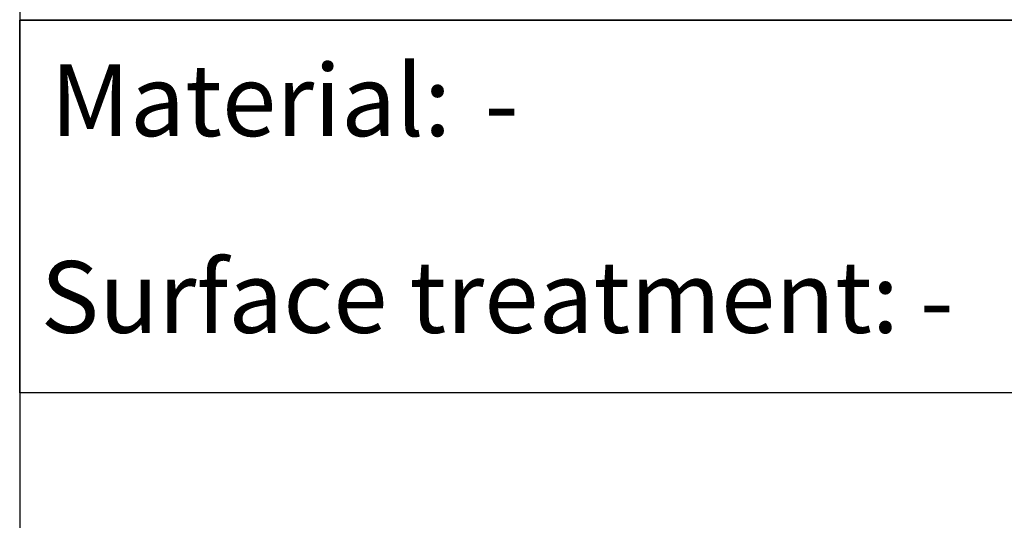
# Model space of a CAD drawing. Units: millimetres. Extents: x 0 to 4600, y -129 to 7075.
# Drawn here: x 0 to 528, y 882 to 1150 of the extents above; entities that cross this region are included whole.
import ezdxf
from ezdxf.enums import TextEntityAlignment as Align

# ---------------------------------------------------------------- set-up
doc = ezdxf.new("R2010")
doc.units = ezdxf.units.MM
doc.header["$LTSCALE"] = 25
for name, color, linetype, lineweight in [('$Customer_field', 7, 'Continuous', 35), ('$Mech_Field', 7, 'Continuous', 35), ('$Rev_Field', 7, 'Continuous', 35), ('$Title_Field', 7, 'Continuous', 35), ('AM_BOR', 7, 'Continuous', 50)]:
    doc.layers.add(name, color=color, linetype=linetype, lineweight=lineweight)
doc.styles.get("Standard").update_dxf_attribs({"font": 'arial.ttf'})
doc.styles.add('Title_Field', font='arial.ttf')

# ---------------------------------------------------------------- blocks, each defined once
blk = doc.blocks.new('A4')
blk.add_lwpolyline([(0, 0), (184, 0), (184, 283), (0, 283)], close=True)
blk = doc.blocks.new('*U17')
at = {"layer": '$Customer_field'}
for p, q in [((0, 46), (-184, 46)), ((-184, 46), (-184, 38))]:
    blk.add_line(p, q, dxfattribs=at)
at = {"layer": '$Mech_Field', "color": 0}
blk.add_line((0, 46), (-184, 46), dxfattribs=at)
at = {"layer": '$Title_Field', "linetype": 'Continuous', "lineweight": 30}
for p, q in [((0, 38), (-184, 38)), ((-184, 38), (-184, 0))]:
    blk.add_line(p, q, dxfattribs=at)
at = {"layer": '$Mech_Field', "char_height": 1.54, "attachment_point": 1}
for s, insert in [('{\\fArial|b0|i0|c0|p34;\\W1;Material:}', (-183.338, 45.05)), ('{\\fArial|b0|i0|c0|p34;\\W1;Surface treatment:}', (-183.549, 40.829))]:
    blk.add_mtext(s, dxfattribs=dict(at, insert=insert))
at = {"layer": '$Mech_Field', "color": 0, "lineweight": 18, "style": 'Title_Field'}
for tag, p in [('MATERIAL', (-174.018, 43.436)), ('SURFACE_TREATMENT', (-164.674, 39.214))]:
    blk.add_attdef(tag, p, '', height=1.541, dxfattribs=at)
blk.add_attdef('SURFACE', text='', height=1.541, dxfattribs=at).set_placement((-81.993, 39.046), align=Align.BOTTOM_LEFT)
at = {"layer": '$Rev_Field', "color": 7, "linetype": 'ByBlock', "lineweight": 18, "style": 'Title_Field'}
for tag, p in [('REVISION-NO', (-178.92, 55.087)), ('PREP1', (-47.53, 55.082)), ('CHECK1', (-28.53, 55.082)), ('APPR1', (-9.53, 55.082))]:
    blk.add_attdef(tag, text='', height=2.12, dxfattribs=at).set_placement(p, align=Align.CENTER)
blk.add_attdef('REASON', (-151.66, 55.057), '', height=2.12, dxfattribs=at)
at = {"layer": '$Title_Field', "color": 7, "lineweight": 25, "style": 'Title_Field'}
blk.add_attdef('SHEET-NO', text='', height=2.5, dxfattribs=at).set_placement((-9.47, 32.006), align=Align.CENTER)
for tag, p in [('REVISIONDESCRIPTION', (-90.204, 30.649)), ('TITLE3', (-90.204, 25.711)), ('TITLE4', (-90.204, 21.027)), ('TECNICALDEPARTMENT', (-182.204, 11.006)), ('PROJECT_NO', (-119.704, 11.006)), ('CLASSIFICATION', (-90.204, 11.006))]:
    blk.add_attdef(tag, p, '', height=2.5, dxfattribs=at)
at = {"layer": '$Title_Field', "color": 7, "lineweight": 40, "style": 'Title_Field'}
for tag, p in [('DOCUMENT_ID', (-55.58, 1.925)), ('REVISION-NO', (-9.47, 1.887))]:
    blk.add_attdef(tag, text='', height=4.62, dxfattribs=at).set_placement(p, align=Align.CENTER)
at = {"style": 'Title_Field'}
for tag, p in [('INIT.REV', (-178.748, 51.231)), ('INIT.PREP', (-47.497, 51.276)), ('INIT.REV.DATE', (-163.215, 51.098)), ('INIT.APPR', (-9.961, 51.143))]:
    blk.add_attdef(tag, text='', height=2.12, dxfattribs=at).set_placement(p, align=Align.CENTER)
blk.add_attdef('INIT.REASON', (-151.63, 51.053), '', height=2.12, dxfattribs=at)
at = {"layer": 'AM_BOR', "color": 2, "lineweight": 35, "style": 'Title_Field'}
for tag, p in [('GEN-TITLE-SIZ{22.6}', (-15.158, 25.333)), ('GEN-TITLE-SCA{12.7}', (-15.511, 18.038))]:
    blk.add_attdef(tag, p, '', height=2.5, dxfattribs=at)

msp = doc.modelspace()

# ---------------------------------------------------------------- block references
at = {"lineweight": 0, "xscale": 25, "yscale": 25, "zscale": 25}
msp.add_blockref('A4', (0, 0), dxfattribs=at)
at = {"lineweight": 0}
ref = msp.add_blockref('*U17', (4600, 0), dxfattribs=dict(at, xscale=25, yscale=25, zscale=25))
ref.add_attrib('MATERIAL', '-', (249.546, 1085.907), dxfattribs={"layer": '$Mech_Field', "color": 0, "lineweight": 18, "height": 38.525, "style": 'Title_Field'})
ref.add_attrib('SURFACE_TREATMENT', '-', (483.155, 980.343), dxfattribs={"layer": '$Mech_Field', "color": 0, "lineweight": 18, "height": 38.525, "style": 'Title_Field'})

doc.saveas('drawing.dxf')
